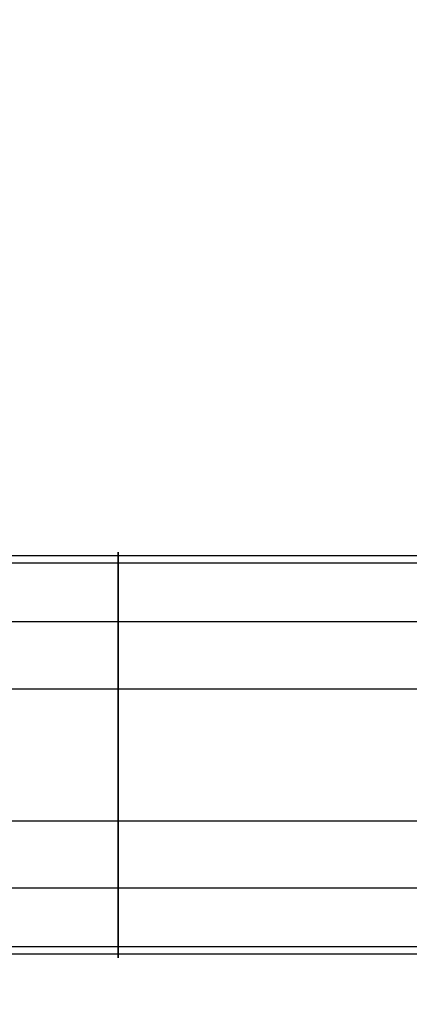
# Model space of a CAD drawing. Extents: x 60 to 576, y 148 to 698.
# Drawn here: x 298 to 299, y 376 to 378 of the extents above; entities that cross this region are included whole.
import ezdxf

# ---------------------------------------------------------------- set-up
doc = ezdxf.new("R2010")
doc.units = 0
doc.header["$MEASUREMENT"] = 0
doc.linetypes.add('AI-Linetype-0', pattern=[0.06, 0.01, -0.01, 0.01, -0.01, 0.01, -0.01])
doc.layers.add('HAGS - EN1176 Falling Space', color=7, linetype='Continuous', lineweight=0)
doc.layers.add('HAGS-R-Green', color=7, linetype='Continuous', lineweight=0)

msp = doc.modelspace()

# ---------------------------------------------------------------- linework, layer by layer
at = {"layer": 'HAGS - EN1176 Falling Space', "color": 30, "linetype": 'AI-Linetype-0', "lineweight": 25, "true_color": 0xff7f00}
msp.add_open_spline([(473.4032, 353.0452), (510.9339, 360.7809), (535.0875, 397.4766), (527.3518, 435.0073), (521.7579, 462.1468), (500.5524, 483.3556), (473.4137, 488.9538), (473.4137, 488.9538), (402.4246, 503.5973), (402.4246, 503.5973), (402.4246, 503.5973), (395.1169, 505.4951), (395.1169, 505.4951), (395.1169, 505.4951), (391.9138, 507.595), (391.9138, 507.595), (391.9138, 507.595), (384.0947, 515.4142), (384.0947, 515.4142), (384.0947, 515.4142), (381.9739, 518.649), (381.9739, 518.649), (381.9739, 518.649), (380.1031, 525.8173), (380.1031, 525.8173), (380.1031, 525.8173), (365.4564, 596.8994), (365.4564, 596.8994), (357.723, 634.4305), (321.0288, 658.5864), (283.4976, 650.853), (256.3517, 645.2595), (235.1388, 624.0473), (229.5444, 596.9016), (229.5444, 596.9016), (214.8852, 525.7705), (214.8852, 525.7705), (214.8852, 525.7705), (213.0309, 518.653), (213.0309, 518.653), (213.0309, 518.653), (210.9011, 515.4055), (210.9011, 515.4055), (210.9011, 515.4055), (203.095, 507.5911), (203.095, 507.5911), (203.095, 507.5911), (199.8676, 505.4781), (199.8676, 505.4781), (199.8676, 505.4781), (192.7867, 503.6301), (192.7867, 503.6301), (192.7867, 503.6301), (121.5964, 488.9558), (121.5964, 488.9558), (84.0658, 481.2196), (59.9126, 444.5237), (67.6487, 406.993), (73.2439, 379.8491), (94.4556, 358.6384), (121.5999, 353.0446), (121.5999, 353.0446), (192.7138, 338.3897), (192.7138, 338.3897), (192.7138, 338.3897), (199.8518, 336.5268), (199.8518, 336.5268), (199.8518, 336.5268), (203.0865, 334.4061), (203.0865, 334.4061), (203.0865, 334.4061), (210.9057, 326.5869), (210.9057, 326.5869), (210.9057, 326.5869), (213.0554, 323.308), (213.0554, 323.308), (213.0554, 323.308), (214.8645, 316.4236), (214.8645, 316.4236), (214.8645, 316.4236), (229.5408, 245.117), (229.5408, 245.117), (237.2658, 207.5841), (273.9546, 183.42), (311.4875, 191.145), (338.6354, 196.7325), (359.8534, 217.9409), (365.4532, 245.0862), (365.4532, 245.0862), (380.1006, 316.0899), (380.1006, 316.0899), (380.1006, 316.0899), (381.9536, 323.2253), (381.9536, 323.2253), (381.9536, 323.2253), (384.353, 326.8452), (384.353, 326.8452), (384.353, 326.8452), (391.9164, 334.4086), (391.9164, 334.4086), (391.9164, 334.4086), (395.1456, 336.5263), (395.1456, 336.5263), (395.1456, 336.5263), (402.2272, 338.3746), (402.2272, 338.3746), (402.2272, 338.3746), (473.4032, 353.0452), (473.4032, 353.0452)], degree=3, knots=[0, 0, 0, 0, 1, 1, 1, 2, 2, 2, 3, 3, 3, 4, 4, 4, 5, 5, 5, 6, 6, 6, 7, 7, 7, 8, 8, 8, 9, 9, 9, 10, 10, 10, 11, 11, 11, 12, 12, 12, 13, 13, 13, 14, 14, 14, 15, 15, 15, 16, 16, 16, 17, 17, 17, 18, 18, 18, 19, 19, 19, 20, 20, 20, 21, 21, 21, 22, 22, 22, 23, 23, 23, 24, 24, 24, 25, 25, 25, 26, 26, 26, 27, 27, 27, 28, 28, 28, 29, 29, 29, 30, 30, 30, 31, 31, 31, 32, 32, 32, 33, 33, 33, 34, 34, 34, 35, 35, 35, 36, 36, 36, 36], dxfattribs=at)
at = {"layer": 'HAGS-R-Green', "color": 82, "lineweight": 25, "true_color": 0x33cc00}
for p, q in [((303.406, 377.0267), (291.5943, 377.0267)), ((303.406, 377.0135), (291.5943, 377.0135)), ((303.406, 376.9071), (291.5943, 376.9071)), ((303.406, 376.7852), (291.5943, 376.7852)), ((303.406, 376.7852), (291.5943, 376.7852)), ((303.406, 376.5461), (291.5943, 376.5461)), ((303.406, 376.5461), (291.5943, 376.5461)), ((303.406, 376.4242), (291.5943, 376.4242)), ((303.406, 376.3179), (291.5943, 376.3179)), ((303.406, 376.3047), (291.5943, 376.3047))]:
    msp.add_line(p, q, dxfattribs=at)
msp.add_open_spline([(298.3439, 377.0335), (298.3439, 377.0335), (298.3439, 376.8688), (298.3439, 376.6657), (298.3439, 376.4625), (298.3439, 376.2979), (298.3439, 376.2979), (298.3439, 376.2979), (298.3439, 376.4626), (298.3439, 376.6657), (298.3439, 376.8688), (298.3439, 377.0335), (298.3439, 377.0335)], degree=3, knots=[0, 0, 0, 0, 1, 1, 1, 2, 2, 2, 3, 3, 3, 4, 4, 4, 4], dxfattribs=at)

doc.saveas('drawing.dxf')
